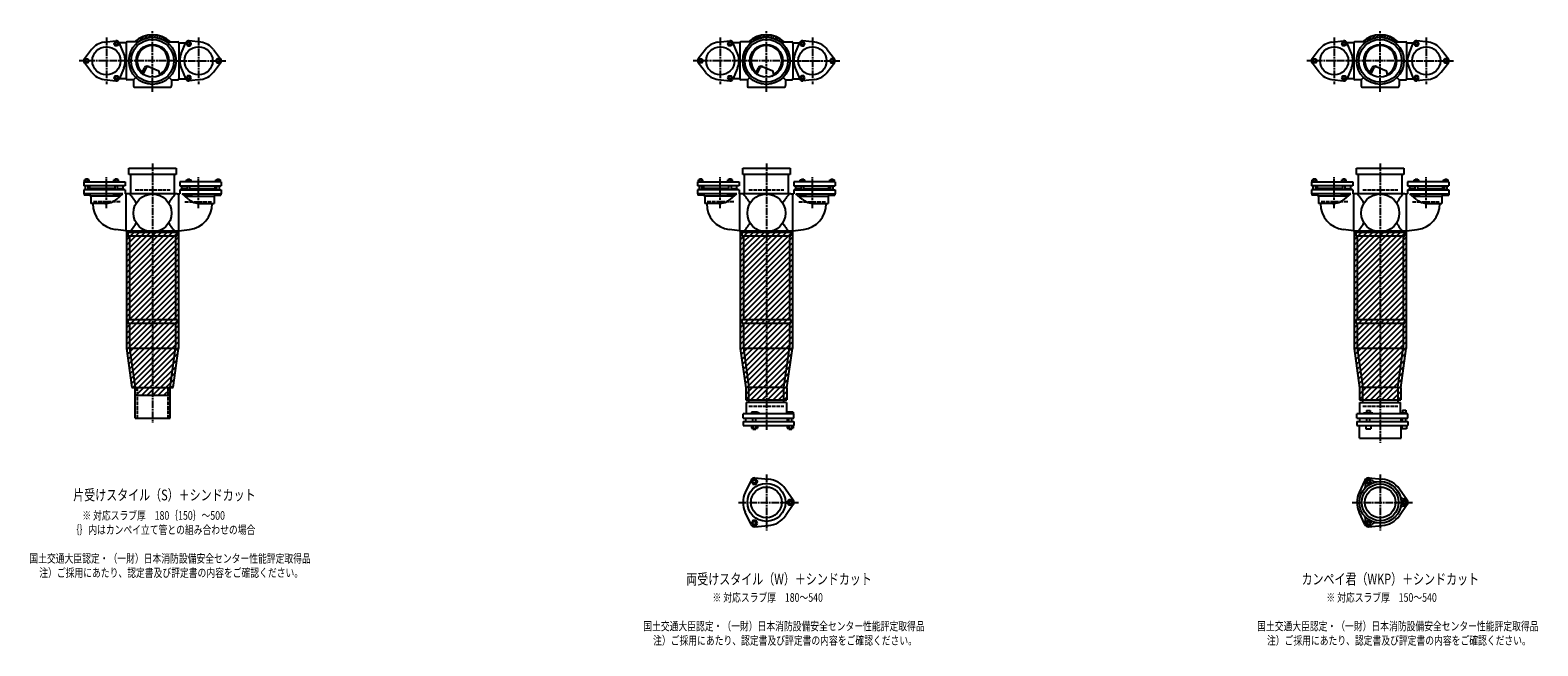
# Model space of a CAD drawing. Extents: x 2 to 12514, y -2148 to 772.
# Drawn here: x 7601 to 12514, y -2107 to -100 of the extents above; entities that cross this region are included whole.
import ezdxf

# ---------------------------------------------------------------- set-up
doc = ezdxf.new("R2010")
doc.units = 0
doc.header["$PDMODE"] = 35
doc.header["$PDSIZE"] = 2
doc.linetypes.add('ACAD_ISO02W100', pattern=[15, 12, -3])
doc.linetypes.add('ACAD_ISO08W100', pattern=[36, 24, -3, 6, -3])
for name, color, linetype in [('CENTER', 2, 'ACAD_ISO08W100'), ('DOTS', 1, 'CONTINUOUS'), ('HIDDEN', 2, 'ACAD_ISO02W100'), ('OBJECT', 4, 'CONTINUOUS'), ('SLIM', 2, 'CONTINUOUS')]:
    doc.layers.add(name, color=color, linetype=linetype)
doc.styles.get("Standard").update_dxf_attribs({"font": 'simplex.shx', "width": 0.75, "bigfont": 'bigfont.shx'})

msp = doc.modelspace()

# ---------------------------------------------------------------- linework, layer by layer
at = {"layer": 'CENTER'}
for p, q in [((7850, -123.5), (7850, -276.5)), ((8000, -280), (8000, -100)), ((8150, -123.5), (8150, -276.5)), ((9850, -123.5), (9850, -276.5)), ((10000, -280), (10000, -100)), ((10150, -123.5), (10150, -276.5)), ((11850, -123.5), (11850, -276.5)), ((12000, -280), (12000, -100)), ((12150, -123.5), (12150, -276.5)), ((7920, -200), (7761, -200)), ((8080, -200), (7920, -200)), ((8080, -200), (8239, -200)), ((9920, -200), (9761, -200)), ((10080, -200), (9920, -200)), ((10080, -200), (10239, -200)), ((11920, -200), (11761, -200)), ((12080, -200), (11920, -200)), ((12080, -200), (12239, -200)), ((8000, -301), (8000, -280)), ((10000, -301), (10000, -280)), ((12000, -301), (12000, -280)), ((8000, -535), (8000, -770)), ((10000, -535), (10000, -770)), ((12000, -535), (12000, -770)), ((7850, -679.8), (7850, -579.5)), ((8150, -679.8), (8150, -579.5)), ((9850, -679.8), (9850, -579.5)), ((10150, -679.8), (10150, -579.5)), ((11850, -679.8), (11850, -579.5)), ((12150, -679.8), (12150, -579.5)), ((8000, -770), (8000, -1055)), ((10000, -770), (10000, -1055)), ((12000, -770), (12000, -1055)), ((8000, -1055), (8000, -1380)), ((10000, -1055), (10000, -1404)), ((12000, -1055), (12000, -1445)), ((10000, -1547.7), (10000, -1730.3)), ((12000, -1547.7), (12000, -1730.3)), ((9909, -1639), (10105, -1639)), ((11909, -1639), (12105, -1639))]:
    msp.add_line(p, q, dxfattribs=at)
at = {"layer": 'DOTS'}
for p in [(8000, -200), (10000, -200), (12000, -200), (8000, -755), (10000, -755), (12000, -755)]:
    msp.add_point(p, dxfattribs=at)
at = {"layer": 'HIDDEN'}
for p, q in [((7943, -620), (8057, -620)), ((9943, -620), (10057, -620)), ((11943, -620), (12057, -620)), ((7894.5, -660), (7805.5, -660)), ((8105.5, -660), (8194.5, -660)), ((9894.5, -660), (9805.5, -660)), ((10105.5, -660), (10194.5, -660)), ((11894.5, -660), (11805.5, -660)), ((12105.5, -660), (12194.5, -660)), ((7950, -1265), (7950, -1365)), ((8050, -1265), (8050, -1365)), ((9943, -1325), (10057, -1325)), ((11943, -1325), (12057, -1325))]:
    msp.add_line(p, q, dxfattribs=at)
at = {"layer": 'OBJECT'}
for p, q in [((7842.4, -139.5), (7880.8, -134.7)), ((7906.2, -176.3), (7891.2, -140.7)), ((7914, -141), (7891.3, -141)), ((7914, -141), (7914, -259)), ((7920, -138), (7917, -138)), ((7954.3, -138), (7920, -138)), ((8045.7, -138), (8080, -138)), ((8080, -138), (8083, -138)), ((8086, -141), (8108.7, -141)), ((8086, -141), (8086, -259)), ((8093.8, -176.3), (8108.8, -140.7)), ((8157.6, -139.5), (8119.2, -134.7)), ((9842.4, -139.5), (9880.8, -134.7)), ((9906.2, -176.3), (9891.2, -140.7)), ((9914, -141), (9891.3, -141)), ((9914, -141), (9914, -259)), ((9920, -138), (9917, -138)), ((9954.3, -138), (9920, -138)), ((10045.7, -138), (10080, -138)), ((10080, -138), (10083, -138)), ((10086, -141), (10108.7, -141)), ((10086, -141), (10086, -259)), ((10093.8, -176.3), (10108.8, -140.7)), ((10157.6, -139.5), (10119.2, -134.7)), ((11842.4, -139.5), (11880.8, -134.7)), ((11906.2, -176.3), (11891.2, -140.7)), ((11914, -141), (11891.3, -141)), ((11914, -141), (11914, -259)), ((11920, -138), (11917, -138)), ((11954.3, -138), (11920, -138)), ((12045.7, -138), (12080, -138)), ((12080, -138), (12083, -138)), ((12086, -141), (12108.7, -141)), ((12086, -141), (12086, -259)), ((12093.8, -176.3), (12108.8, -140.7)), ((12157.6, -139.5), (12119.2, -134.7)), ((7801.4, -163.1), (7778, -194)), ((8198.6, -163.1), (8222, -194)), ((9801.4, -163.1), (9778, -194)), ((10198.6, -163.1), (10222, -194)), ((11801.4, -163.1), (11778, -194)), ((12198.6, -163.1), (12222, -194)), ((7801.4, -236.9), (7778, -206)), ((7906.2, -223.7), (7891.2, -259.3)), ((7965.3, -240.7), (7973.9, -223.1)), ((7969.4, -243.9), (7979.9, -222.5)), ((7986.8, -218.2), (8020.7, -232.6)), ((8024.1, -243.8), (8020.7, -232.6)), ((8093.8, -223.7), (8108.8, -259.3)), ((8198.6, -236.9), (8222, -206)), ((9801.4, -236.9), (9778, -206)), ((9906.2, -223.7), (9891.2, -259.3)), ((9965.3, -240.7), (9973.9, -223.1)), ((9969.4, -243.9), (9979.9, -222.5)), ((9986.8, -218.2), (10020.7, -232.6)), ((10024.1, -243.8), (10020.7, -232.6)), ((10093.8, -223.7), (10108.8, -259.3)), ((10198.6, -236.9), (10222, -206)), ((11801.4, -236.9), (11778, -206)), ((11906.2, -223.7), (11891.2, -259.3)), ((11965.3, -240.7), (11973.9, -223.1)), ((11969.4, -243.9), (11979.9, -222.5)), ((11986.8, -218.2), (12020.7, -232.6)), ((12024.1, -243.8), (12020.7, -232.6)), ((12093.8, -223.7), (12108.8, -259.3)), ((12198.6, -236.9), (12222, -206)), ((7842.4, -260.5), (7880.8, -265.3)), ((7914, -259), (7891.3, -259)), ((7920, -262), (7917, -262)), ((7938, -262), (7920, -262)), ((7945.6, -254.4), (7938, -262)), ((7938, -262), (7938, -280)), ((7938, -280), (7938, -283)), ((7941, -286), (8059, -286)), ((8054.4, -254.4), (8062, -262)), ((8062, -262), (8080, -262)), ((8062, -262), (8062, -280)), ((8062, -283), (8062, -280)), ((8080, -262), (8083, -262)), ((8086, -259), (8108.7, -259)), ((8157.6, -260.5), (8119.2, -265.3)), ((9842.4, -260.5), (9880.8, -265.3)), ((9914, -259), (9891.3, -259)), ((9920, -262), (9917, -262)), ((9938, -262), (9920, -262)), ((9945.6, -254.4), (9938, -262)), ((9938, -262), (9938, -280)), ((9938, -280), (9938, -283)), ((9941, -286), (10059, -286)), ((10054.4, -254.4), (10062, -262)), ((10062, -262), (10080, -262)), ((10062, -262), (10062, -280)), ((10062, -283), (10062, -280)), ((10080, -262), (10083, -262)), ((10086, -259), (10108.7, -259)), ((10157.6, -260.5), (10119.2, -265.3)), ((11842.4, -260.5), (11880.8, -265.3)), ((11914, -259), (11891.3, -259)), ((11920, -262), (11917, -262)), ((11938, -262), (11920, -262)), ((11945.6, -254.4), (11938, -262)), ((11938, -262), (11938, -280)), ((11938, -280), (11938, -283)), ((11941, -286), (12059, -286)), ((12054.4, -254.4), (12062, -262)), ((12062, -262), (12080, -262)), ((12062, -262), (12062, -280)), ((12062, -283), (12062, -280)), ((12080, -262), (12083, -262)), ((12086, -259), (12108.7, -259)), ((12157.6, -260.5), (12119.2, -265.3)), ((7793.5, -588), (7778.5, -588)), ((7778.5, -594.5), (7778.5, -588)), ((7790, -586), (7782, -586)), ((7782, -588), (7782, -586)), ((7782.2, -594.5), (7782.2, -588)), ((7789.8, -594.5), (7789.8, -588)), ((7790, -588), (7790, -586)), ((7793.5, -594.5), (7793.5, -588)), ((7889.5, -588), (7874.5, -588)), ((7874.5, -594.5), (7874.5, -588)), ((7886, -586), (7878, -586)), ((7878, -588), (7878, -586)), ((7878.2, -594.5), (7878.2, -588)), ((7885.8, -594.5), (7885.8, -588)), ((7886, -588), (7886, -586)), ((7889.5, -594.5), (7889.5, -588)), ((7923, -571), (7923, -550)), ((7923, -550), (8077, -550)), ((8077, -571), (7923, -571)), ((7928, -571), (7928, -634)), ((8072, -634), (8072, -571)), ((8077, -550), (8077, -571)), ((8110.5, -594.5), (8110.5, -588)), ((8110.5, -588), (8125.5, -588)), ((8114, -588), (8114, -586)), ((8114, -586), (8122, -586)), ((8114.2, -594.5), (8114.2, -588)), ((8121.8, -594.5), (8121.8, -588)), ((8122, -588), (8122, -586)), ((8125.5, -594.5), (8125.5, -588)), ((8206.5, -594.5), (8206.5, -588)), ((8206.5, -588), (8221.5, -588)), ((8210, -588), (8210, -586)), ((8210, -586), (8218, -586)), ((8210.2, -594.5), (8210.2, -588)), ((8217.8, -594.5), (8217.8, -588)), ((8218, -588), (8218, -586)), ((8221.5, -594.5), (8221.5, -588)), ((9793.5, -588), (9778.5, -588)), ((9778.5, -594.5), (9778.5, -588)), ((9790, -586), (9782, -586)), ((9782, -588), (9782, -586)), ((9782.2, -594.5), (9782.2, -588)), ((9789.8, -594.5), (9789.8, -588)), ((9790, -588), (9790, -586)), ((9793.5, -594.5), (9793.5, -588)), ((9889.5, -588), (9874.5, -588)), ((9874.5, -594.5), (9874.5, -588)), ((9886, -586), (9878, -586)), ((9878, -588), (9878, -586)), ((9878.2, -594.5), (9878.2, -588)), ((9885.8, -594.5), (9885.8, -588)), ((9886, -588), (9886, -586)), ((9889.5, -594.5), (9889.5, -588)), ((9923, -571), (9923, -550)), ((9923, -550), (10077, -550)), ((10077, -571), (9923, -571)), ((9928, -571), (9928, -634)), ((10072, -634), (10072, -571)), ((10077, -550), (10077, -571)), ((10110.5, -594.5), (10110.5, -588)), ((10110.5, -588), (10125.5, -588)), ((10114, -588), (10114, -586)), ((10114, -586), (10122, -586)), ((10114.2, -594.5), (10114.2, -588)), ((10121.8, -594.5), (10121.8, -588)), ((10122, -588), (10122, -586)), ((10125.5, -594.5), (10125.5, -588)), ((10206.5, -594.5), (10206.5, -588)), ((10206.5, -588), (10221.5, -588)), ((10210, -588), (10210, -586)), ((10210, -586), (10218, -586)), ((10210.2, -594.5), (10210.2, -588)), ((10217.8, -594.5), (10217.8, -588)), ((10218, -588), (10218, -586)), ((10221.5, -594.5), (10221.5, -588)), ((11793.5, -588), (11778.5, -588)), ((11778.5, -594.5), (11778.5, -588)), ((11790, -586), (11782, -586)), ((11782, -588), (11782, -586)), ((11782.2, -594.5), (11782.2, -588)), ((11789.8, -594.5), (11789.8, -588)), ((11790, -588), (11790, -586)), ((11793.5, -594.5), (11793.5, -588)), ((11889.5, -588), (11874.5, -588)), ((11874.5, -594.5), (11874.5, -588)), ((11886, -586), (11878, -586)), ((11878, -588), (11878, -586)), ((11878.2, -594.5), (11878.2, -588)), ((11885.8, -594.5), (11885.8, -588)), ((11886, -588), (11886, -586)), ((11889.5, -594.5), (11889.5, -588)), ((11923, -571), (11923, -550)), ((11923, -550), (12077, -550)), ((12077, -571), (11923, -571)), ((11928, -571), (11928, -634)), ((12072, -634), (12072, -571)), ((12077, -550), (12077, -571)), ((12110.5, -594.5), (12110.5, -588)), ((12110.5, -588), (12125.5, -588)), ((12114, -588), (12114, -586)), ((12114, -586), (12122, -586)), ((12114.2, -594.5), (12114.2, -588)), ((12121.8, -594.5), (12121.8, -588)), ((12122, -588), (12122, -586)), ((12125.5, -594.5), (12125.5, -588)), ((12206.5, -594.5), (12206.5, -588)), ((12206.5, -588), (12221.5, -588)), ((12210, -588), (12210, -586)), ((12210, -586), (12218, -586)), ((12210.2, -594.5), (12210.2, -588)), ((12217.8, -594.5), (12217.8, -588)), ((12218, -588), (12218, -586)), ((12221.5, -594.5), (12221.5, -588)), ((7776, -594.5), (7911, -594.5)), ((7776, -594.5), (7776, -607.5)), ((7911, -607.5), (7776, -607.5)), ((7911, -620), (7776, -620)), ((7776, -620), (7776, -633)), ((7903.8, -633), (7776, -633)), ((7777, -633), (7777, -638)), ((7795, -638), (7777, -638)), ((7782, -620), (7782, -607.5)), ((7790, -620), (7790, -607.5)), ((7878, -616.5), (7795, -616.5)), ((7795, -616.5), (7795, -620)), ((7795, -633), (7795, -638)), ((7795, -635.9), (7799, -640.7)), ((7796, -616.5), (7796, -607.5)), ((7873, -633), (7873, -638)), ((7891, -638), (7873, -638)), ((7878, -620), (7878, -607.5)), ((7883.4, -650.7), (7903.8, -633)), ((7886, -620), (7886, -607.5)), ((7886, -616.5), (7905, -616.5)), ((7891, -633), (7891, -638)), ((7904, -616.5), (7904, -607.5)), ((7905, -620), (7905, -616.5)), ((7911, -594.5), (7911, -607.5)), ((7911, -620), (7911, -634)), ((7920, -634), (7911, -634)), ((7914, -755), (7914, -634)), ((8080, -634), (7920, -634)), ((8080, -634), (8089, -634)), ((8086, -755), (8086, -634)), ((8224, -594.5), (8089, -594.5)), ((8089, -594.5), (8089, -607.5)), ((8089, -607.5), (8224, -607.5)), ((8089, -620), (8224, -620)), ((8089, -620), (8089, -634)), ((8114, -616.5), (8095, -616.5)), ((8095, -620), (8095, -616.5)), ((8096, -616.5), (8096, -607.5)), ((8116.6, -650.7), (8096.2, -633)), ((8096.2, -633), (8224, -633)), ((8109, -633), (8109, -638)), ((8109, -638), (8127, -638)), ((8114, -620), (8114, -607.5)), ((8122, -620), (8122, -607.5)), ((8122, -616.5), (8205, -616.5)), ((8127, -633), (8127, -638)), ((8205, -635.9), (8201, -640.7)), ((8204, -616.5), (8204, -607.5)), ((8205, -616.5), (8205, -620)), ((8205, -633), (8205, -638)), ((8205, -638), (8223, -638)), ((8210, -620), (8210, -607.5)), ((8218, -620), (8218, -607.5)), ((8223, -633), (8223, -638)), ((8224, -594.5), (8224, -607.5)), ((8224, -620), (8224, -633)), ((9776, -594.5), (9911, -594.5)), ((9776, -594.5), (9776, -607.5)), ((9911, -607.5), (9776, -607.5)), ((9911, -620), (9776, -620)), ((9776, -620), (9776, -633)), ((9903.8, -633), (9776, -633)), ((9777, -633), (9777, -638)), ((9795, -638), (9777, -638)), ((9782, -620), (9782, -607.5)), ((9790, -620), (9790, -607.5)), ((9878, -616.5), (9795, -616.5)), ((9795, -616.5), (9795, -620)), ((9795, -633), (9795, -638)), ((9795, -635.9), (9799, -640.7)), ((9796, -616.5), (9796, -607.5)), ((9873, -633), (9873, -638)), ((9891, -638), (9873, -638)), ((9878, -620), (9878, -607.5)), ((9883.4, -650.7), (9903.8, -633)), ((9886, -620), (9886, -607.5)), ((9886, -616.5), (9905, -616.5)), ((9891, -633), (9891, -638)), ((9904, -616.5), (9904, -607.5)), ((9905, -620), (9905, -616.5)), ((9911, -594.5), (9911, -607.5)), ((9911, -620), (9911, -634)), ((9920, -634), (9911, -634)), ((9914, -755), (9914, -634)), ((10080, -634), (9920, -634)), ((10080, -634), (10089, -634)), ((10086, -755), (10086, -634)), ((10224, -594.5), (10089, -594.5)), ((10089, -594.5), (10089, -607.5)), ((10089, -607.5), (10224, -607.5)), ((10089, -620), (10224, -620)), ((10089, -620), (10089, -634)), ((10114, -616.5), (10095, -616.5)), ((10095, -620), (10095, -616.5)), ((10096, -616.5), (10096, -607.5)), ((10116.6, -650.7), (10096.2, -633)), ((10096.2, -633), (10224, -633)), ((10109, -633), (10109, -638)), ((10109, -638), (10127, -638)), ((10114, -620), (10114, -607.5)), ((10122, -620), (10122, -607.5)), ((10122, -616.5), (10205, -616.5)), ((10127, -633), (10127, -638)), ((10205, -635.9), (10201, -640.7)), ((10204, -616.5), (10204, -607.5)), ((10205, -616.5), (10205, -620)), ((10205, -633), (10205, -638)), ((10205, -638), (10223, -638)), ((10210, -620), (10210, -607.5)), ((10218, -620), (10218, -607.5)), ((10223, -633), (10223, -638)), ((10224, -594.5), (10224, -607.5)), ((10224, -620), (10224, -633)), ((11776, -594.5), (11911, -594.5)), ((11776, -594.5), (11776, -607.5)), ((11911, -607.5), (11776, -607.5)), ((11911, -620), (11776, -620)), ((11776, -620), (11776, -633)), ((11903.8, -633), (11776, -633)), ((11777, -633), (11777, -638)), ((11795, -638), (11777, -638)), ((11782, -620), (11782, -607.5)), ((11790, -620), (11790, -607.5)), ((11878, -616.5), (11795, -616.5)), ((11795, -616.5), (11795, -620)), ((11795, -633), (11795, -638)), ((11795, -635.9), (11799, -640.7)), ((11796, -616.5), (11796, -607.5)), ((11873, -633), (11873, -638)), ((11891, -638), (11873, -638)), ((11878, -620), (11878, -607.5)), ((11883.4, -650.7), (11903.8, -633)), ((11886, -620), (11886, -607.5)), ((11886, -616.5), (11905, -616.5)), ((11891, -633), (11891, -638)), ((11904, -616.5), (11904, -607.5)), ((11905, -620), (11905, -616.5)), ((11911, -594.5), (11911, -607.5)), ((11911, -620), (11911, -634)), ((11920, -634), (11911, -634)), ((11914, -755), (11914, -634)), ((12080, -634), (11920, -634)), ((12080, -634), (12089, -634)), ((12086, -755), (12086, -634)), ((12224, -594.5), (12089, -594.5)), ((12089, -594.5), (12089, -607.5)), ((12089, -607.5), (12224, -607.5)), ((12089, -620), (12224, -620)), ((12089, -620), (12089, -634)), ((12114, -616.5), (12095, -616.5)), ((12095, -620), (12095, -616.5)), ((12096, -616.5), (12096, -607.5)), ((12116.6, -650.7), (12096.2, -633)), ((12096.2, -633), (12224, -633)), ((12109, -633), (12109, -638)), ((12109, -638), (12127, -638)), ((12114, -620), (12114, -607.5)), ((12122, -620), (12122, -607.5)), ((12122, -616.5), (12205, -616.5)), ((12127, -633), (12127, -638)), ((12205, -635.9), (12201, -640.7)), ((12204, -616.5), (12204, -607.5)), ((12205, -616.5), (12205, -620)), ((12205, -633), (12205, -638)), ((12205, -638), (12223, -638)), ((12210, -620), (12210, -607.5)), ((12218, -620), (12218, -607.5)), ((12223, -633), (12223, -638)), ((12224, -594.5), (12224, -607.5)), ((12224, -620), (12224, -633)), ((7799, -640.7), (7799, -665)), ((7894.9, -640.7), (7799, -640.7)), ((7844.8, -665), (7799, -665)), ((8105.1, -640.7), (8201, -640.7)), ((8155.2, -665), (8201, -665)), ((8201, -640.7), (8201, -665)), ((9799, -640.7), (9799, -665)), ((9894.9, -640.7), (9799, -640.7)), ((9844.8, -665), (9799, -665)), ((10105.1, -640.7), (10201, -640.7)), ((10155.2, -665), (10201, -665)), ((10201, -640.7), (10201, -665)), ((11799, -640.7), (11799, -665)), ((11894.9, -640.7), (11799, -640.7)), ((11844.8, -665), (11799, -665)), ((12105.1, -640.7), (12201, -640.7)), ((12155.2, -665), (12201, -665)), ((12201, -640.7), (12201, -665)), ((7914, -754.2), (7879.2, -749.9)), ((7915, -755), (7915, -1137.7)), ((8085, -755), (7915, -755)), ((7920, -758), (7917, -758)), ((7920, -758), (8080, -758)), ((7920, -758), (7920, -770)), ((7920, -770), (8080, -770)), ((7925, -770), (7925, -1043)), ((8075, -770), (8075, -1043)), ((8080, -770), (8080, -758)), ((8080, -758), (8083, -758)), ((8085, -755), (8085, -1137.7)), ((8086, -754.2), (8120.8, -749.9)), ((9914, -754.2), (9879.2, -749.9)), ((9915, -755), (9915, -1137.7)), ((10085, -755), (9915, -755)), ((9920, -758), (9917, -758)), ((9920, -758), (10080, -758)), ((9920, -758), (9920, -770)), ((9920, -770), (10080, -770)), ((9925, -770), (9925, -1043)), ((10075, -770), (10075, -1043)), ((10080, -770), (10080, -758)), ((10080, -758), (10083, -758)), ((10085, -755), (10085, -1137.7)), ((10086, -754.2), (10120.8, -749.9)), ((11914, -754.2), (11879.2, -749.9)), ((11915, -755), (11915, -1137.7)), ((12085, -755), (11915, -755)), ((11920, -758), (11917, -758)), ((11920, -758), (12080, -758)), ((11920, -758), (11920, -770)), ((11920, -770), (12080, -770)), ((11925, -770), (11925, -1043)), ((12075, -770), (12075, -1043)), ((12080, -770), (12080, -758)), ((12080, -758), (12083, -758)), ((12085, -755), (12085, -1137.7)), ((12086, -754.2), (12120.8, -749.9)), ((7920, -1043), (8080, -1043)), ((7920, -1043), (7920, -1055)), ((7920, -1055), (8080, -1055)), ((7925, -1055), (7925, -1137)), ((8075, -1055), (8075, -1137)), ((8080, -1043), (8080, -1055)), ((9920, -1043), (10080, -1043)), ((9920, -1043), (9920, -1055)), ((9920, -1055), (10080, -1055)), ((9925, -1055), (9925, -1137)), ((10075, -1055), (10075, -1137)), ((10080, -1043), (10080, -1055)), ((11920, -1043), (12080, -1043)), ((11920, -1043), (11920, -1055)), ((11920, -1055), (12080, -1055)), ((11925, -1055), (11925, -1137)), ((12075, -1055), (12075, -1137)), ((12080, -1043), (12080, -1055)), ((7915, -1137.7), (7932.9, -1265)), ((7925, -1137), (8075, -1137)), ((7925, -1137), (7943, -1265)), ((8057, -1265), (8075, -1137)), ((8067.1, -1265), (8085, -1137.7)), ((9915, -1137.7), (9933, -1265.7)), ((9925, -1137), (10075, -1137)), ((9925, -1137), (9943, -1265)), ((10057, -1265), (10075, -1137)), ((10067, -1265.7), (10085, -1137.7)), ((11915, -1137.7), (11933, -1265.7)), ((11925, -1137), (12075, -1137)), ((11925, -1137), (11943, -1265)), ((12057, -1265), (12075, -1137)), ((12067, -1265.7), (12085, -1137.7)), ((7932.9, -1265), (8067.1, -1265)), ((7943, -1290), (7943, -1265)), ((7943, -1365), (7943, -1265)), ((7943, -1265), (8057, -1265)), ((8057, -1290), (8057, -1265)), ((8057, -1365), (8057, -1265)), ((9933, -1265.7), (9933, -1305)), ((9943, -1314), (9943, -1265)), ((10057, -1265), (9943, -1265)), ((10057, -1314), (10057, -1265)), ((10067, -1265.7), (10067, -1305)), ((11933, -1265.7), (11933, -1305)), ((11943, -1314), (11943, -1265)), ((12057, -1265), (11943, -1265)), ((12057, -1265), (12057, -1314)), ((12067, -1265.7), (12067, -1305)), ((7943, -1290), (8057, -1290)), ((9933, -1305), (10067, -1305)), ((10066, -1314), (9934, -1314)), ((9934, -1314), (9934, -1350)), ((10066, -1314), (10066, -1350)), ((11933, -1305), (12067, -1305)), ((11934, -1314), (12066, -1314)), ((11934, -1350), (11934, -1314)), ((12066, -1350), (12066, -1314)), ((7943, -1365), (8057, -1365)), ((10090, -1350), (9924, -1350)), ((9924, -1365), (9924, -1350)), ((9924, -1365), (10090, -1365)), ((9924, -1375), (9924, -1389)), ((9924, -1375), (10090, -1375)), ((9932.5, -1365), (9932.5, -1375)), ((9968.5, -1345), (9952, -1345)), ((9952, -1345), (9952, -1350)), ((9956, -1375), (9956, -1365)), ((9966, -1375), (9966, -1365)), ((9976, -1348), (9968.5, -1345)), ((9976, -1350), (9976, -1348)), ((10067.5, -1365), (10067.5, -1375)), ((10069, -1345), (10069, -1350)), ((10087, -1345), (10069, -1345)), ((10073, -1375), (10073, -1365)), ((10083, -1375), (10083, -1365)), ((10087, -1345), (10087, -1350)), ((10090, -1365), (10090, -1350)), ((10090, -1375), (10090, -1389)), ((12090, -1350), (11924, -1350)), ((11924, -1365), (11924, -1350)), ((11924, -1365), (12090, -1365)), ((11924, -1375), (11924, -1389)), ((11924, -1375), (12090, -1375)), ((11932.5, -1365), (11932.5, -1375)), ((11946, -1350), (11946, -1347.7)), ((11946, -1347.7), (11976, -1347.7)), ((11954.8, -1339.7), (11967.2, -1339.7)), ((11954.8, -1339.7), (11954.8, -1347.7)), ((11956, -1375), (11956, -1365)), ((11966, -1375), (11966, -1365)), ((11967.2, -1339.7), (11967.2, -1347.7)), ((11976, -1350), (11976, -1347.7)), ((12067.5, -1365), (12067.5, -1375)), ((12069, -1348.2), (12069, -1350)), ((12087, -1348.2), (12069, -1348.2)), ((12072.2, -1338.5), (12083.7, -1338.5)), ((12072.2, -1338.5), (12072.2, -1348.2)), ((12073, -1375), (12073, -1365)), ((12083, -1375), (12083, -1365)), ((12083.7, -1338.5), (12083.7, -1348.2)), ((12087, -1348.2), (12087, -1350)), ((12090, -1365), (12090, -1350)), ((12090, -1375), (12090, -1389)), ((9924, -1389), (10090, -1389)), ((9951.2, -1389), (9951.2, -1397)), ((9951.2, -1397), (9970.8, -1397)), ((9956, -1397), (9956, -1400)), ((9956, -1400), (9966, -1400)), ((9956.1, -1389), (9956.1, -1397)), ((9965.9, -1389), (9965.9, -1397)), ((9966, -1400), (9966, -1397)), ((9970.8, -1389), (9970.8, -1397)), ((10068.2, -1389), (10068.2, -1397)), ((10068.2, -1397), (10087.8, -1397)), ((10073, -1397), (10073, -1400)), ((10073, -1400), (10083, -1400)), ((10073.1, -1389), (10073.1, -1397)), ((10082.9, -1389), (10082.9, -1397)), ((10083, -1400), (10083, -1397)), ((10087.8, -1389), (10087.8, -1397)), ((11924, -1389), (12090, -1389)), ((11932, -1430), (11932, -1389)), ((11953, -1389), (11953, -1399)), ((11953, -1399), (11969, -1399)), ((11969, -1389), (11969, -1399)), ((12068, -1430), (12068, -1389)), ((12070, -1389), (12070, -1399)), ((12086, -1399), (12070, -1399)), ((12086, -1389), (12086, -1399)), ((11932, -1430), (12068, -1430)), ((9950.1, -1566.4), (9931.2, -1606.7)), ((9962, -1559.5), (10006.4, -1563.3)), ((11950.1, -1566.4), (11931.2, -1606.7)), ((11962, -1559.5), (12006.4, -1563.3)), ((10087.8, -1632.1), (10062.4, -1595.6)), ((12087.8, -1632.1), (12062.4, -1595.6)), ((10087.8, -1645.9), (10062.4, -1682.4)), ((12087.8, -1645.9), (12062.4, -1682.4)), ((9950.1, -1711.6), (9931.2, -1671.3)), ((9962, -1718.5), (10006.4, -1714.7)), ((11950.1, -1711.6), (11931.2, -1671.3)), ((11962, -1718.5), (12006.4, -1714.7))]:
    msp.add_line(p, q, dxfattribs=at)
for centre, radius in [((8000, -200), 77), ((8000, -200), 70), ((8000, -200), 53.5), ((10000, -200), 77), ((10000, -200), 70), ((10000, -200), 53.5), ((12000, -200), 77), ((12000, -200), 70), ((12000, -200), 53.5), ((7850, -200), 46), ((8150, -200), 46), ((9850, -200), 46), ((10150, -200), 46), ((11850, -200), 46), ((12150, -200), 46), ((8000, -696), 62), ((10000, -696), 62), ((12000, -696), 62), ((12000, -1639), 68), ((10000, -1639), 62), ((10000, -1639), 50), ((12000, -1639), 60), ((12000, -1639), 50)]:
    msp.add_circle(centre, radius, dxfattribs=at)
for centre, radius, start, end in [((7850, -200), 61, 97.1673, 142.8327), ((7882, -144.6), 10, 22.8327, 97.1673), ((7917, -141), 3, 90, 180), ((8000, -200), 85, 46.8371, 133.1629), ((8083, -141), 3, 0, 90), ((8118, -144.6), 10, 82.8327, 157.1673), ((8150, -200), 61, 37.1673, 82.8327), ((9850, -200), 61, 97.1673, 142.8327), ((9882, -144.6), 10, 22.8327, 97.1673), ((9917, -141), 3, 90, 180), ((10000, -200), 85, 46.8371, 133.1629), ((10083, -141), 3, 0, 90), ((10118, -144.6), 10, 82.8327, 157.1673), ((10150, -200), 61, 37.1673, 82.8327), ((11850, -200), 61, 97.1673, 142.8327), ((11882, -144.6), 10, 22.8327, 97.1673), ((11917, -141), 3, 90, 180), ((12000, -200), 85, 46.8371, 133.1629), ((12083, -141), 3, 0, 90), ((12118, -144.6), 10, 82.8327, 157.1673), ((12150, -200), 61, 37.1673, 82.8327), ((7786, -200), 10, 142.8327, 217.1673), ((7850, -200), 61, 337.1673, 22.8327), ((8000, -200), 50, 298.8199, 228.5238), ((8150, -200), 61, 157.1673, 202.8327), ((8214, -200), 10, 322.8327, 37.1673), ((9786, -200), 10, 142.8327, 217.1673), ((9850, -200), 61, 337.1673, 22.8327), ((10000, -200), 50, 298.8199, 228.5238), ((10150, -200), 61, 157.1673, 202.8327), ((10214, -200), 10, 322.8327, 37.1673), ((11786, -200), 10, 142.8327, 217.1673), ((11850, -200), 61, 337.1673, 22.8327), ((12000, -200), 50, 298.8199, 228.5238), ((12150, -200), 61, 157.1673, 202.8327), ((12214, -200), 10, 322.8327, 37.1673), ((7850, -200), 61, 217.1673, 262.8327), ((7982.9, -227.4), 10, 67.0668, 154.0147), ((7986.1, -225.6), 7, 67.0668, 154.0147), ((7976.6, -207.1), 60, 314.0702, 322.3394), ((8150, -200), 61, 277.1673, 322.8327), ((9850, -200), 61, 217.1673, 262.8327), ((9982.9, -227.4), 10, 67.0668, 154.0147), ((9986.1, -225.6), 7, 67.0668, 154.0147), ((9976.6, -207.1), 60, 314.0702, 322.3394), ((10150, -200), 61, 277.1673, 322.8327), ((11850, -200), 61, 217.1673, 262.8327), ((11982.9, -227.4), 10, 67.0668, 154.0147), ((11986.1, -225.6), 7, 67.0668, 154.0147), ((11976.6, -207.1), 60, 314.0702, 322.3394), ((12150, -200), 61, 277.1673, 322.8327), ((7882, -255.4), 10, 262.8327, 337.1673), ((7917, -259), 3, 180, 270), ((7941, -283), 3, 180, 270), ((8059, -283), 3, 270, 0), ((8083, -259), 3, 270, 0), ((8118, -255.4), 10, 202.8327, 277.1673), ((9882, -255.4), 10, 262.8327, 337.1673), ((9917, -259), 3, 180, 270), ((9941, -283), 3, 180, 270), ((10059, -283), 3, 270, 0), ((10083, -259), 3, 270, 0), ((10118, -255.4), 10, 202.8327, 277.1673), ((11882, -255.4), 10, 262.8327, 337.1673), ((11917, -259), 3, 180, 270), ((11941, -283), 3, 180, 270), ((12059, -283), 3, 270, 0), ((12083, -259), 3, 270, 0), ((12118, -255.4), 10, 202.8327, 277.1673), ((7799.3, -749.4), 170.6, 30.0805, 42.5587), ((8200.7, -749.4), 170.6, 137.4413, 149.9195), ((9799.3, -749.4), 170.6, 30.0805, 42.5587), ((10200.7, -749.4), 170.6, 137.4413, 149.9195), ((11799.3, -749.4), 170.6, 30.0805, 42.5587), ((12200.7, -749.4), 170.6, 137.4413, 149.9195), ((7889.5, -666.5), 84, 178.9768, 262.9465), ((7844.8, -606), 59, 270, 310.7972), ((8155.2, -606), 59, 229.2028, 270), ((8110.5, -666.5), 84, 277.0535, 1.0232), ((9889.5, -666.5), 84, 178.9768, 262.9465), ((9844.8, -606), 59, 270, 310.7972), ((10155.2, -606), 59, 229.2028, 270), ((10110.5, -666.5), 84, 277.0535, 1.0232), ((11889.5, -666.5), 84, 178.9768, 262.9465), ((11844.8, -606), 59, 270, 310.7972), ((12155.2, -606), 59, 229.2028, 270), ((12110.5, -666.5), 84, 277.0535, 1.0232), ((7799.3, -642.6), 170.6, 317.4413, 329.9195), ((8200.7, -642.6), 170.6, 210.0805, 222.5587), ((9799.3, -642.6), 170.6, 317.4413, 329.9195), ((10200.7, -642.6), 170.6, 210.0805, 222.5587), ((11799.3, -642.6), 170.6, 317.4413, 329.9195), ((12200.7, -642.6), 170.6, 210.0805, 222.5587), ((7917, -755), 3, 180, 270), ((8083, -755), 3, 270, 0), ((9917, -755), 3, 180, 270), ((10083, -755), 3, 270, 0), ((11917, -755), 3, 180, 270), ((12083, -755), 3, 270, 0), ((9961, -1571.5), 12, 85.1362, 154.8638), ((10000, -1639), 76, 34.8638, 85.1362), ((11961.2, -1571.9), 12, 32.1054, 207.8946), ((11961, -1571.5), 12, 85.1362, 154.8638), ((11984.1, -1557.5), 15, 212.1054, 281.0295), ((12000, -1639), 76, 34.8638, 85.1362), ((10000, -1639), 76, 154.8638, 205.1362), ((12000, -1639), 76, 154.8638, 205.1362), ((11937.4, -1584.5), 15, 318.9705, 27.8946), ((12078.5, -1612), 15, 198.9705, 267.8946), ((10078, -1639), 12, 325.1362, 34.8638), ((12078.5, -1666), 15, 92.1054, 161.0295), ((12077.5, -1639), 12, 272.1054, 87.8946), ((12078, -1639), 12, 325.1362, 34.8638), ((9961, -1706.5), 12, 205.1362, 274.8638), ((10000, -1639), 76, 274.8638, 325.1362), ((11937.4, -1693.5), 15, 332.1054, 41.0295), ((11961.2, -1706.1), 12, 152.1054, 327.8946), ((11961, -1706.5), 12, 205.1362, 274.8638), ((11984.1, -1720.5), 15, 78.9705, 147.8946), ((12000, -1639), 76, 274.8638, 325.1362)]:
    msp.add_arc(centre, radius, start, end, dxfattribs=at)
at = {"layer": 'SLIM'}
for p, q in [((7945.3, -138), (7956, -127.3)), ((7954.2, -138), (7972.8, -119.5)), ((7973.5, -127.7), (7984.9, -116.4)), ((7985.9, -124.3), (7995.1, -115.1)), ((7996.1, -123.1), (8000, -119.2)), ((8000, -119.2), (8004.1, -115.1)), ((8005, -123.2), (8012.3, -115.9)), ((8013, -124.1), (8019.8, -117.3)), ((8020.4, -125.7), (8026.8, -119.3)), ((8027.2, -127.9), (8033.3, -121.8)), ((8033.4, -130.6), (8039.4, -124.7)), ((8039.3, -133.8), (8045.1, -128)), ((8044.7, -137.3), (8050.4, -131.6)), ((8053, -138), (8055.4, -135.6)), ((9945.3, -138), (9956, -127.3)), ((9954.2, -138), (9972.8, -119.5)), ((9973.5, -127.7), (9984.9, -116.4)), ((9985.9, -124.3), (9995.1, -115.1)), ((9996.1, -123.1), (10000, -119.2)), ((10000, -119.2), (10004.1, -115.1)), ((10005, -123.2), (10012.3, -115.9)), ((10013, -124.1), (10019.8, -117.3)), ((10020.4, -125.7), (10026.8, -119.3)), ((10027.2, -127.9), (10033.3, -121.8)), ((10033.4, -130.6), (10039.4, -124.7)), ((10039.3, -133.8), (10045.1, -128)), ((10044.7, -137.3), (10050.4, -131.6)), ((10053, -138), (10055.4, -135.6)), ((11945.3, -138), (11956, -127.3)), ((11954.2, -138), (11972.8, -119.5)), ((11973.5, -127.7), (11984.9, -116.4)), ((11985.9, -124.3), (11995.1, -115.1)), ((11996.1, -123.1), (12000, -119.2)), ((12000, -119.2), (12004.1, -115.1)), ((12005, -123.2), (12012.3, -115.9)), ((12013, -124.1), (12019.8, -117.3)), ((12020.4, -125.7), (12026.8, -119.3)), ((12027.2, -127.9), (12033.3, -121.8)), ((12033.4, -130.6), (12039.4, -124.7)), ((12039.3, -133.8), (12045.1, -128)), ((12044.7, -137.3), (12050.4, -131.6)), ((12053, -138), (12055.4, -135.6)), ((7915, -765.2), (7925.2, -755)), ((7915, -783.2), (7943.2, -755)), ((7915, -801.1), (7961.1, -755)), ((7915, -819.1), (7979.1, -755)), ((7915, -837), (7997, -755)), ((7915, -855), (8015, -755)), ((7915, -873), (8033, -755)), ((7915, -890.9), (8050.9, -755)), ((7915, -908.9), (8068.9, -755)), ((7915, -926.8), (8085, -756.8)), ((7915, -944.8), (8085, -774.8)), ((9915, -765.2), (9925.2, -755)), ((9915, -783.2), (9943.2, -755)), ((9915, -801.1), (9961.1, -755)), ((9915, -819.1), (9979.1, -755)), ((9915, -837), (9997, -755)), ((9915, -855), (10015, -755)), ((9915, -873), (10033, -755)), ((9915, -890.9), (10050.9, -755)), ((9915, -908.9), (10068.9, -755)), ((9915, -926.8), (10085, -756.8)), ((9915, -944.8), (10085, -774.8)), ((11915, -765.2), (11925.2, -755)), ((11915, -783.2), (11943.2, -755)), ((11915, -801.1), (11961.1, -755)), ((11915, -819.1), (11979.1, -755)), ((11915, -837), (11997, -755)), ((11915, -855), (12015, -755)), ((11915, -873), (12033, -755)), ((11915, -890.9), (12050.9, -755)), ((11915, -908.9), (12068.9, -755)), ((11915, -926.8), (12085, -756.8)), ((11915, -944.8), (12085, -774.8)), ((7915, -962.8), (8085, -792.8)), ((7915, -980.7), (8085, -810.7)), ((7915, -998.7), (8085, -828.7)), ((9915, -962.8), (10085, -792.8)), ((9915, -980.7), (10085, -810.7)), ((9915, -998.7), (10085, -828.7)), ((11915, -962.8), (12085, -792.8)), ((11915, -980.7), (12085, -810.7)), ((11915, -998.7), (12085, -828.7)), ((7915, -1016.6), (8085, -846.6)), ((7915, -1034.6), (8085, -864.6)), ((7915, -1052.6), (8085, -882.6)), ((9915, -1016.6), (10085, -846.6)), ((9915, -1034.6), (10085, -864.6)), ((9915, -1052.6), (10085, -882.6)), ((11915, -1016.6), (12085, -846.6)), ((11915, -1034.6), (12085, -864.6)), ((11915, -1052.6), (12085, -882.6)), ((7915, -1070.5), (8085, -900.5)), ((7915, -1088.5), (8085, -918.5)), ((9915, -1070.5), (10085, -900.5)), ((9915, -1088.5), (10085, -918.5)), ((11915, -1070.5), (12085, -900.5)), ((11915, -1088.5), (12085, -918.5)), ((7915, -1106.4), (8085, -936.4)), ((7915, -1124.4), (8085, -954.4)), ((7915.6, -1141.8), (8085, -972.4)), ((9915, -1106.4), (10085, -936.4)), ((9915, -1124.4), (10085, -954.4)), ((9915.6, -1141.8), (10085, -972.4)), ((11915, -1106.4), (12085, -936.4)), ((11915, -1124.4), (12085, -954.4)), ((11915.6, -1141.8), (12085, -972.4)), ((7917.8, -1157.5), (8085, -990.3)), ((7920, -1173.3), (8085, -1008.3)), ((7922.2, -1189), (8085, -1026.2)), ((9917.8, -1157.5), (10085, -990.3)), ((9920, -1173.3), (10085, -1008.3)), ((9922.2, -1189), (10085, -1026.2)), ((11917.8, -1157.5), (12085, -990.3)), ((11920, -1173.3), (12085, -1008.3)), ((11922.2, -1189), (12085, -1026.2)), ((7924.4, -1204.8), (8085, -1044.2)), ((7926.6, -1220.5), (8085, -1062.2)), ((7928.9, -1236.3), (8085, -1080.1)), ((9924.4, -1204.8), (10085, -1044.2)), ((9926.6, -1220.5), (10085, -1062.2)), ((9928.9, -1236.3), (10085, -1080.1)), ((11924.4, -1204.8), (12085, -1044.2)), ((11926.6, -1220.5), (12085, -1062.2)), ((11928.9, -1236.3), (12085, -1080.1)), ((7931.1, -1252), (8085, -1098.1)), ((7936.1, -1265), (8085, -1116.1)), ((9931.1, -1252), (10085, -1098.1)), ((9933, -1268.1), (10085, -1116.1)), ((11931.1, -1252), (12085, -1098.1)), ((11933, -1268.1), (12085, -1116.1)), ((7954, -1265), (8085, -1134)), ((7972, -1265), (8082.7, -1154.3)), ((7989.9, -1265), (8079.7, -1175.2)), ((9933, -1286), (10085, -1134)), ((9933, -1304), (10082.7, -1154.3)), ((9949.9, -1305), (10079.7, -1175.2)), ((11933, -1286), (12085, -1134)), ((11933, -1304), (12082.7, -1154.3)), ((11949.9, -1305), (12079.7, -1175.2)), ((8007.9, -1265), (8076.8, -1196.1)), ((8025.9, -1265), (8073.8, -1217)), ((9967.9, -1305), (10076.8, -1196.1)), ((9985.9, -1305), (10073.8, -1217)), ((11967.9, -1305), (12076.8, -1196.1)), ((11985.9, -1305), (12073.8, -1217)), ((7943, -1276), (7954, -1265)), ((7947, -1290), (7972, -1265)), ((7964.9, -1290), (7989.9, -1265)), ((7982.9, -1290), (8007.9, -1265)), ((8000.9, -1290), (8025.9, -1265)), ((8018.8, -1290), (8043.8, -1265)), ((8036.8, -1290), (8057, -1269.8)), ((8043.8, -1265), (8070.9, -1237.9)), ((8061.8, -1265), (8068, -1258.8)), ((10003.8, -1305), (10070.9, -1237.9)), ((10021.8, -1305), (10068, -1258.8)), ((12003.8, -1305), (12070.9, -1237.9)), ((12021.8, -1305), (12068, -1258.8)), ((8054.7, -1290), (8057, -1287.7)), ((10039.7, -1305), (10067, -1277.7)), ((10057.7, -1305), (10067, -1295.7)), ((12039.7, -1305), (12067, -1277.7)), ((12057.7, -1305), (12067, -1295.7))]:
    msp.add_line(p, q, dxfattribs=at)
for points in [[(7885.8, -151.1), (7878.2, -151.1), (7874.5, -144.6), (7878.2, -138.1), (7885.8, -138.1), (7889.5, -144.6)], [(8114.2, -151.1), (8121.8, -151.1), (8125.5, -144.6), (8121.8, -138.1), (8114.2, -138.1), (8110.5, -144.6)], [(9885.8, -151.1), (9878.2, -151.1), (9874.5, -144.6), (9878.2, -138.1), (9885.8, -138.1), (9889.5, -144.6)], [(10114.2, -151.1), (10121.8, -151.1), (10125.5, -144.6), (10121.8, -138.1), (10114.2, -138.1), (10110.5, -144.6)], [(11885.8, -151.1), (11878.2, -151.1), (11874.5, -144.6), (11878.2, -138.1), (11885.8, -138.1), (11889.5, -144.6)], [(12114.2, -151.1), (12121.8, -151.1), (12125.5, -144.6), (12121.8, -138.1), (12114.2, -138.1), (12110.5, -144.6)], [(7789.8, -193.5), (7793.5, -200), (7789.8, -206.5), (7782.2, -206.5), (7778.5, -200), (7782.2, -193.5)], [(8210.2, -193.5), (8206.5, -200), (8210.2, -206.5), (8217.8, -206.5), (8221.5, -200), (8217.8, -193.5)], [(9789.8, -193.5), (9793.5, -200), (9789.8, -206.5), (9782.2, -206.5), (9778.5, -200), (9782.2, -193.5)], [(10210.2, -193.5), (10206.5, -200), (10210.2, -206.5), (10217.8, -206.5), (10221.5, -200), (10217.8, -193.5)], [(11789.8, -193.5), (11793.5, -200), (11789.8, -206.5), (11782.2, -206.5), (11778.5, -200), (11782.2, -193.5)], [(12210.2, -193.5), (12206.5, -200), (12210.2, -206.5), (12217.8, -206.5), (12221.5, -200), (12217.8, -193.5)], [(7874.5, -255.4), (7878.2, -248.9), (7885.8, -248.9), (7889.5, -255.4), (7885.8, -261.9), (7878.2, -261.9)], [(8125.5, -255.4), (8121.8, -248.9), (8114.2, -248.9), (8110.5, -255.4), (8114.2, -261.9), (8121.8, -261.9)], [(9874.5, -255.4), (9878.2, -248.9), (9885.8, -248.9), (9889.5, -255.4), (9885.8, -261.9), (9878.2, -261.9)], [(10125.5, -255.4), (10121.8, -248.9), (10114.2, -248.9), (10110.5, -255.4), (10114.2, -261.9), (10121.8, -261.9)], [(11874.5, -255.4), (11878.2, -248.9), (11885.8, -248.9), (11889.5, -255.4), (11885.8, -261.9), (11878.2, -261.9)], [(12125.5, -255.4), (12121.8, -248.9), (12114.2, -248.9), (12110.5, -255.4), (12114.2, -261.9), (12121.8, -261.9)], [(9956.1, -1580), (9965.9, -1580), (9970.8, -1571.5), (9965.9, -1563), (9956.1, -1563), (9951.2, -1571.5)], [(11958.7, -1575.5), (11963.3, -1575.5), (11965.6, -1571.5), (11963.3, -1567.5), (11958.7, -1567.5), (11956.4, -1571.5)], [(10073.1, -1630.5), (10068.2, -1639), (10073.1, -1647.5), (10082.9, -1647.5), (10087.8, -1639), (10082.9, -1630.5)], [(12075.7, -1635), (12073.4, -1639), (12075.7, -1643), (12080.3, -1643), (12082.6, -1639), (12080.3, -1635)], [(9970.8, -1706.5), (9965.9, -1698), (9956.1, -1698), (9951.2, -1706.5), (9956.1, -1715), (9965.9, -1715)], [(11965.6, -1706.5), (11963.3, -1702.5), (11958.7, -1702.5), (11956.4, -1706.5), (11958.7, -1710.5), (11963.3, -1710.5)]]:
    msp.add_lwpolyline(points, close=True, dxfattribs=at)
for centre, radius in [((7882, -144.6), 4), ((8118, -144.6), 4), ((9882, -144.6), 4), ((10118, -144.6), 4), ((11882, -144.6), 4), ((12118, -144.6), 4), ((7786, -200), 4), ((8214, -200), 4), ((9786, -200), 4), ((10214, -200), 4), ((11786, -200), 4), ((12214, -200), 4), ((7882, -255.4), 4), ((8118, -255.4), 4), ((9882, -255.4), 4), ((10118, -255.4), 4), ((11882, -255.4), 4), ((12118, -255.4), 4), ((9961, -1571.5), 5), ((11961, -1571.5), 8), ((10078, -1639), 5), ((12078, -1639), 8), ((9961, -1706.5), 5), ((11961, -1706.5), 8)]:
    msp.add_circle(centre, radius, dxfattribs=at)

# ---------------------------------------------------------------- texts
at = {"layer": 'SLIM', "width": 0.75}
for s, height, p in [('片受けスタイル（S）＋シンドカット', 35, (7741.6, -1632.5)), ('※ 対応スラブ厚\u3000180｛150｝～500', 28, (7771.4, -1695.7)), ('｛｝内はカンペイ立て管との組み合わせの場合', 28, (7733.3, -1742.3)), ('国土交通大臣認定・（一財）日本消防設備安全センター性能評定取得品', 28, (7598.9, -1835.7)), ('注）ご採用にあたり、認定書及び評定書の内容をご確認ください。', 28, (7631.1, -1882.3)), ('両受けスタイル（W）＋シンドカット', 35, (9739.1, -1906.5)), ('カンペイ君（WKP）＋シンドカット', 35, (11743.5, -1906.5)), ('※ 対応スラブ厚\u3000180～540', 28, (9824.6, -1963)), ('※ 対応スラブ厚\u3000150～540', 28, (11824.6, -1963)), ('国土交通大臣認定・（一財）日本消防設備安全センター性能評定取得品', 28, (9598.9, -2056.3)), ('国土交通大臣認定・（一財）日本消防設備安全センター性能評定取得品', 28, (11598.9, -2056.3)), ('注）ご採用にあたり、認定書及び評定書の内容をご確認ください。', 28, (9631.1, -2103)), ('注）ご採用にあたり、認定書及び評定書の内容をご確認ください。', 28, (11631.1, -2103))]:
    msp.add_text(s, height=height, dxfattribs=at).set_placement(p)

doc.saveas('drawing.dxf')
